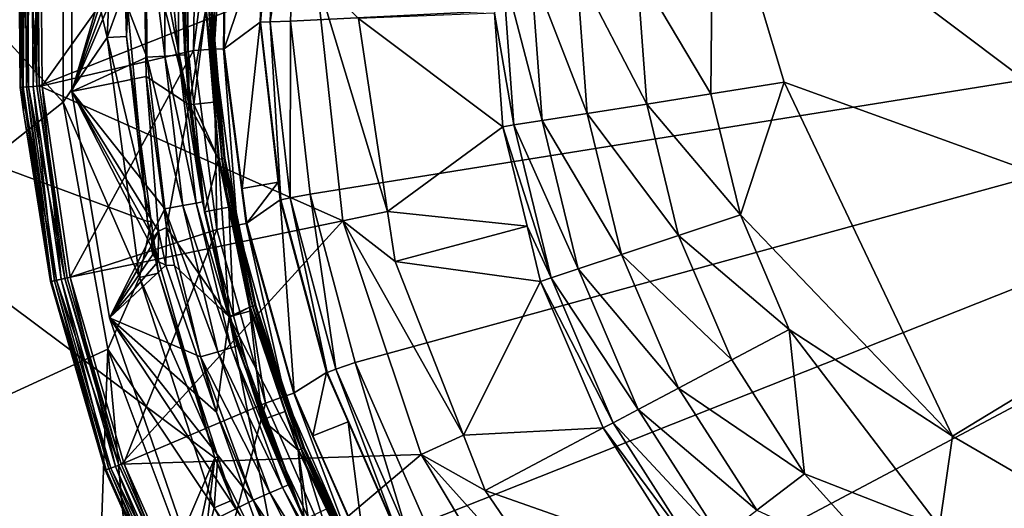
# Model space of a CAD drawing. Extents: x 0 to 9.53, y 0 to 7.67.
# Drawn here: x 1.98 to 4.53, y 2.46 to 3.72 of the extents above; entities that cross this region are included whole.
import ezdxf

# ---------------------------------------------------------------- set-up
doc = ezdxf.new("R2010")
doc.units = 0
doc.layers.add('CHROME', color=40, linetype='CONTINUOUS')
doc.layers.add('GLASS', color=143, linetype='CONTINUOUS')

msp = doc.modelspace()

# ---------------------------------------------------------------- linework, layer by layer
at = {"layer": 'CHROME'}
for points in [[(0, 1.8552, 10.2929), (2.0896, 3.5084, 10.2929), (0, 5.8115, 10.2929)], [(0, 5.8115, 10.2929), (2.0896, 3.5084, 10.2929), (2.0896, 4.1583, 10.2929)], [(2.2317, 4.3032, 10.2179), (2.0896, 4.1583, 10.2179), (2.2035, 3.6764, 10.2179)], [(2.2035, 3.6764, 10.2179), (2.2604, 3.8329, 10.1679), (2.2317, 4.3032, 10.2179)], [(2.0896, 4.1583, 10.2179), (2.0896, 4.1583, 10.2929), (2.0896, 3.5084, 10.2929)], [(2.0896, 4.1583, 10.2179), (2.0896, 3.5084, 10.2929), (2.0896, 3.5084, 10.2179)], [(2.2035, 3.6764, 10.2179), (2.0896, 4.1583, 10.2179), (2.0896, 3.5084, 10.2179)], [(2.1123, 3.5361, 10.2179), (2.1123, 3.5361, 10.3179), (2.1123, 4.1306, 10.3179)], [(2.1123, 3.5361, 10.2179), (2.1123, 4.1306, 10.3179), (2.1123, 4.1306, 10.2179)], [(2.1123, 3.5361, 10.3179), (2.3064, 3.6253, 10.3179), (2.1123, 4.1306, 10.3179)], [(2.1123, 4.1306, 10.3179), (2.3064, 3.6253, 10.3179), (2.3052, 4.0207, 10.3179)], [(2.1123, 4.1306, 10.2179), (2.2509, 4.0125, 10.2179), (2.1123, 3.5361, 10.2179)], [(2.4167, 3.5021, 8.3179), (2.2978, 3.971, 8.3179), (2.3033, 4.0708, 8.3179)], [(2.3033, 4.0708, 8.3179), (2.4079, 4.0618, 8.3179), (2.4167, 3.5021, 8.3179)], [(2.4079, 4.0618, 8.3179), (2.4004, 3.7818, 10.0979), (2.4167, 3.5021, 8.3179)], [(2.405, 4.0152, 10.2179), (2.4167, 3.5021, 10.1379), (2.4079, 4.0618, 10.1379)], [(2.4167, 3.5021, 10.1379), (2.4593, 3.7509, 10.1353), (2.4079, 4.0618, 10.1379)], [(2.1123, 3.5361, 10.2179), (2.2509, 4.0125, 10.2179), (2.2595, 3.9918, 10.2179)], [(2.3064, 3.6253, 10.3179), (2.3537, 3.6282, 10.3059), (2.3052, 4.0207, 10.3179)], [(2.3052, 4.0207, 10.3179), (2.3537, 3.6282, 10.3059), (2.3525, 4.0181, 10.3059)], [(2.3537, 3.6282, 10.3059), (2.3891, 3.6303, 10.2739), (2.3525, 4.0181, 10.3059)], [(2.3525, 4.0181, 10.3059), (2.3891, 3.6303, 10.2739), (2.3879, 4.0161, 10.2739)], [(2.3891, 3.6303, 10.2739), (2.4054, 3.6314, 10.2301), (2.3879, 4.0161, 10.2739)], [(2.3879, 4.0161, 10.2739), (2.4054, 3.6314, 10.2301), (2.4043, 4.0152, 10.2301)], [(2.405, 4.0152, 10.2179), (2.4043, 4.0152, 10.2301), (2.4062, 3.6314, 10.2179)], [(2.4062, 3.6314, 10.2179), (2.4043, 4.0152, 10.2301), (2.4054, 3.6314, 10.2301)], [(2.4062, 3.6314, 10.2179), (2.4167, 3.5021, 10.1379), (2.405, 4.0152, 10.2179)], [(2.1123, 3.5361, 10.2179), (2.2595, 3.9918, 10.2179), (2.2763, 3.977, 10.2179)], [(2.2978, 3.971, 10.2179), (2.1123, 3.5361, 10.2179), (2.2763, 3.977, 10.2179)], [(2.3048, 3.5756, 10.2179), (2.1123, 3.5361, 10.2179), (2.2978, 3.971, 10.2179)], [(2.3048, 3.5756, 8.3179), (2.3048, 3.5756, 10.2179), (2.2978, 3.971, 10.2179)], [(2.3048, 3.5756, 8.3179), (2.2978, 3.971, 10.2179), (2.2978, 3.971, 8.3179)], [(2.4167, 3.5021, 8.3179), (2.3048, 3.5756, 8.3179), (2.2978, 3.971, 8.3179)], [(1.0625, 3.8334, 8.2929), (2.25, 3.8334, 8.2929), (1.0206, 3.6771, 8.2929)], [(1.0206, 3.6771, 8.2929), (2.25, 3.8334, 8.2929), (2.3087, 3.1994, 8.2929)], [(2.2035, 3.6764, 10.2179), (2.2535, 3.6786, 10.1679), (2.2604, 3.8329, 10.1679)], [(2.25, 3.8334, 8.2929), (2.2604, 3.8329, 10.1679), (2.2535, 3.6786, 10.1679)], [(2.25, 3.8334, 8.2929), (2.2535, 3.6786, 10.1679), (2.3087, 3.1994, 8.2929)], [(2.4004, 3.7818, 10.0979), (2.4285, 3.5033, 10.0979), (2.4167, 3.5021, 8.3179)], [(2.4004, 3.7818, 10.0979), (2.4593, 3.7509, 10.1004), (2.4285, 3.5033, 10.0979)], [(2.4167, 3.5021, 10.1379), (2.4802, 3.5084, 10.1353), (2.4593, 3.7509, 10.1353)], [(2.4285, 3.5033, 10.0979), (2.4593, 3.7509, 10.1004), (2.4929, 3.3609, 10.1004)], [(2.4929, 3.3609, 10.1004), (2.4593, 3.7509, 10.1004), (2.4675, 3.7511, 10.1029)], [(2.4802, 3.5084, 10.1353), (2.4606, 3.7509, 10.1352), (2.4593, 3.7509, 10.1353)], [(2.4684, 3.7511, 10.1323), (2.4606, 3.7509, 10.1352), (2.5019, 3.3622, 10.1323)], [(2.4802, 3.5084, 10.1353), (2.4942, 3.3611, 10.1352), (2.4606, 3.7509, 10.1352)], [(2.5019, 3.3622, 10.1323), (2.4606, 3.7509, 10.1352), (2.4942, 3.3611, 10.1352)], [(2.501, 3.3621, 10.1029), (2.4675, 3.7511, 10.1029), (2.4734, 3.7513, 10.1087)], [(2.4929, 3.3609, 10.1004), (2.4675, 3.7511, 10.1029), (2.501, 3.3621, 10.1029)], [(2.474, 3.7513, 10.1261), (2.4684, 3.7511, 10.1323), (2.5074, 3.363, 10.1261)], [(2.5074, 3.363, 10.1261), (2.4684, 3.7511, 10.1323), (2.5019, 3.3622, 10.1323)], [(2.501, 3.3621, 10.1029), (2.4734, 3.7513, 10.1087), (2.5069, 3.363, 10.1087)], [(2.5069, 3.363, 10.1087), (2.4734, 3.7513, 10.1087), (2.476, 3.7513, 10.1166)], [(2.476, 3.7513, 10.1179), (2.474, 3.7513, 10.1261), (2.5094, 3.3633, 10.1179)], [(2.5094, 3.3633, 10.1179), (2.474, 3.7513, 10.1261), (2.5074, 3.363, 10.1261)], [(2.5069, 3.363, 10.1087), (2.476, 3.7513, 10.1166), (2.5094, 3.3633, 10.1166)], [(2.5094, 3.3633, 10.1166), (2.476, 3.7513, 10.1166), (2.476, 3.7513, 10.1179)], [(2.5094, 3.3633, 10.1166), (2.476, 3.7513, 10.1179), (2.5094, 3.3633, 10.1179)], [(2.3182, 3.2007, 10.1679), (2.2535, 3.6786, 10.1679), (2.2035, 3.6764, 10.2179)], [(2.2535, 3.6786, 10.1679), (2.3182, 3.2007, 10.1679), (2.3087, 3.1994, 8.2929)], [(2.1692, 1.8552, 8.2929), (0.9062, 3.5627, 8.2929), (1.0206, 3.6771, 8.2929)], [(2.1692, 1.8552, 8.2929), (1.0206, 3.6771, 8.2929), (2.483, 2.5871, 8.2929)], [(1.0206, 3.6771, 8.2929), (2.3087, 3.1994, 8.2929), (2.483, 2.5871, 8.2929)], [(2.2035, 3.6764, 10.2179), (2.0896, 3.5084, 10.2179), (2.2878, 3.0546, 10.2179)], [(2.2878, 3.0546, 10.2179), (2.3182, 3.2007, 10.1679), (2.2035, 3.6764, 10.2179)], [(2.3064, 3.6253, 10.3179), (2.4001, 3.2411, 10.3059), (2.3537, 3.6282, 10.3059)], [(2.3537, 3.6282, 10.3059), (2.435, 3.2473, 10.2739), (2.3891, 3.6303, 10.2739)], [(2.4001, 3.2411, 10.3059), (2.435, 3.2473, 10.2739), (2.3537, 3.6282, 10.3059)], [(2.3891, 3.6303, 10.2739), (2.4512, 3.2502, 10.2301), (2.4054, 3.6314, 10.2301)], [(2.435, 3.2473, 10.2739), (2.4512, 3.2502, 10.2301), (2.3891, 3.6303, 10.2739)], [(2.4062, 3.6314, 10.2179), (2.4054, 3.6314, 10.2301), (2.4216, 3.5027, 10.2179)], [(2.4216, 3.5027, 10.2179), (2.4054, 3.6314, 10.2301), (2.4512, 3.2502, 10.2301)], [(2.4062, 3.6314, 10.2179), (2.4216, 3.5027, 10.2179), (2.4167, 3.5021, 10.1379)], [(2.1123, 3.5361, 10.3179), (2.3535, 3.2327, 10.3179), (2.3064, 3.6253, 10.3179)], [(2.3535, 3.2327, 10.3179), (2.4001, 3.2411, 10.3059), (2.3064, 3.6253, 10.3179)], [(0.75, 3.5209, 8.2929), (0.9062, 3.5627, 8.2929), (2.1692, 1.8552, 8.2929)], [(2.3048, 3.5756, 10.2179), (2.3372, 3.1744, 10.2179), (2.1123, 3.5361, 10.2179)], [(2.3576, 3.1836, 10.2179), (2.3372, 3.1744, 10.2179), (2.3048, 3.5756, 10.2179)], [(2.3576, 3.1836, 8.3179), (2.3576, 3.1836, 10.2179), (2.3048, 3.5756, 10.2179)], [(2.3576, 3.1836, 8.3179), (2.3048, 3.5756, 10.2179), (2.3048, 3.5756, 8.3179)], [(2.3576, 3.1836, 8.3179), (2.3048, 3.5756, 8.3179), (2.4167, 3.5021, 8.3179)], [(2.2102, 2.9496, 10.2179), (2.2102, 2.9496, 10.3179), (2.1123, 3.5361, 10.3179)], [(2.2102, 2.9496, 10.2179), (2.1123, 3.5361, 10.3179), (2.1123, 3.5361, 10.2179)], [(2.2102, 2.9496, 10.3179), (2.3535, 3.2327, 10.3179), (2.1123, 3.5361, 10.3179)], [(2.3372, 3.1744, 10.2179), (2.3229, 3.1572, 10.2179), (2.1123, 3.5361, 10.2179)], [(2.1123, 3.5361, 10.2179), (2.3229, 3.1572, 10.2179), (2.3175, 3.1355, 10.2179)], [(2.1123, 3.5361, 10.2179), (2.3175, 3.1355, 10.2179), (2.2102, 2.9496, 10.2179)], [(0, 1.8552, 8.2929), (0.75, 3.5209, 8.2929), (2.1692, 1.8552, 8.2929)], [(0, 1.8552, 10.2929), (2.2056, 2.869, 10.2929), (2.0896, 3.5084, 10.2929)], [(2.0896, 3.5084, 10.2179), (2.0896, 3.5084, 10.2929), (2.2056, 2.869, 10.2929)], [(2.0896, 3.5084, 10.2179), (2.2056, 2.869, 10.2929), (2.2056, 2.869, 10.2179)], [(2.2878, 3.0546, 10.2179), (2.0896, 3.5084, 10.2179), (2.2056, 2.869, 10.2179)], [(2.4167, 3.5021, 8.3179), (2.5199, 2.952, 8.3179), (2.3576, 3.1836, 8.3179)], [(2.4929, 3.3609, 10.1353), (2.4802, 3.5084, 10.1353), (2.4167, 3.5021, 10.1379)], [(2.4167, 3.5021, 8.3179), (2.4285, 3.5033, 10.0979), (2.4566, 3.2249, 10.0979)], [(2.4167, 3.5021, 10.1379), (2.4216, 3.5027, 10.2179), (2.4519, 3.2504, 10.2179)], [(2.4167, 3.5021, 10.1379), (2.4519, 3.2504, 10.2179), (2.5199, 2.952, 10.1379)], [(2.5199, 2.952, 10.1379), (2.4929, 3.3609, 10.1353), (2.4167, 3.5021, 10.1379)], [(2.4167, 3.5021, 8.3179), (2.4566, 3.2249, 10.0979), (2.5199, 2.952, 8.3179)], [(2.4216, 3.5027, 10.2179), (2.4512, 3.2502, 10.2301), (2.4519, 3.2504, 10.2179)], [(2.4285, 3.5033, 10.0979), (2.4929, 3.3609, 10.1004), (2.4566, 3.2249, 10.0979)], [(2.4929, 3.3609, 10.1353), (2.4942, 3.3611, 10.1352), (2.4802, 3.5084, 10.1353)], [(2.4566, 3.2249, 10.0979), (2.4929, 3.3609, 10.1004), (2.519, 3.2367, 10.1004)], [(2.501, 3.3621, 10.1029), (2.519, 3.2367, 10.1004), (2.4929, 3.3609, 10.1004)], [(2.4929, 3.3609, 10.1353), (2.5745, 2.9781, 10.1352), (2.4942, 3.3611, 10.1352)], [(2.5199, 2.952, 10.1379), (2.5732, 2.9778, 10.1353), (2.4929, 3.3609, 10.1353)], [(2.5732, 2.9778, 10.1353), (2.5745, 2.9781, 10.1352), (2.4929, 3.3609, 10.1353)], [(2.5019, 3.3622, 10.1323), (2.4942, 3.3611, 10.1352), (2.582, 2.9802, 10.1323)], [(2.582, 2.9802, 10.1323), (2.4942, 3.3611, 10.1352), (2.5745, 2.9781, 10.1352)], [(2.5069, 3.363, 10.1087), (2.5811, 2.9799, 10.1029), (2.501, 3.3621, 10.1029)], [(2.501, 3.3621, 10.1029), (2.5811, 2.9799, 10.1029), (2.519, 3.2367, 10.1004)], [(2.5074, 3.363, 10.1261), (2.5019, 3.3622, 10.1323), (2.5874, 2.9816, 10.1261)], [(2.5874, 2.9816, 10.1261), (2.5019, 3.3622, 10.1323), (2.582, 2.9802, 10.1323)], [(2.5094, 3.3633, 10.1166), (2.5869, 2.9815, 10.1087), (2.5069, 3.363, 10.1087)], [(2.5069, 3.363, 10.1087), (2.5869, 2.9815, 10.1087), (2.5811, 2.9799, 10.1029)], [(2.5094, 3.3633, 10.1179), (2.5074, 3.363, 10.1261), (2.5894, 2.9822, 10.1179)], [(2.5894, 2.9822, 10.1179), (2.5074, 3.363, 10.1261), (2.5874, 2.9816, 10.1261)], [(2.5094, 3.3633, 10.1179), (2.5894, 2.9822, 10.1179), (2.5893, 2.9822, 10.1166)], [(2.5094, 3.3633, 10.1179), (2.5893, 2.9822, 10.1166), (2.5094, 3.3633, 10.1166)], [(2.5094, 3.3633, 10.1166), (2.5893, 2.9822, 10.1166), (2.5869, 2.9815, 10.1087)], [(2.4001, 3.2411, 10.3059), (2.5251, 2.8723, 10.2739), (2.435, 3.2473, 10.2739)], [(2.435, 3.2473, 10.2739), (2.5408, 2.877, 10.2301), (2.4512, 3.2502, 10.2301)], [(2.5251, 2.8723, 10.2739), (2.5408, 2.877, 10.2301), (2.435, 3.2473, 10.2739)], [(2.4519, 3.2504, 10.2179), (2.4512, 3.2502, 10.2301), (2.5234, 2.9528, 10.2179)], [(2.5234, 2.9528, 10.2179), (2.4512, 3.2502, 10.2301), (2.5408, 2.877, 10.2301)], [(2.5234, 2.9528, 10.2179), (2.5199, 2.952, 10.1379), (2.4519, 3.2504, 10.2179)], [(2.2102, 2.9496, 10.3179), (2.4458, 2.8483, 10.3179), (2.3535, 3.2327, 10.3179)], [(2.3535, 3.2327, 10.3179), (2.4912, 2.862, 10.3059), (2.4001, 3.2411, 10.3059)], [(2.4458, 2.8483, 10.3179), (2.4912, 2.862, 10.3059), (2.3535, 3.2327, 10.3179)], [(2.4912, 2.862, 10.3059), (2.5251, 2.8723, 10.2739), (2.4001, 3.2411, 10.3059)], [(2.4566, 3.2249, 10.0979), (2.519, 3.2367, 10.1004), (2.5313, 2.9552, 10.0979)], [(2.4566, 3.2249, 10.0979), (2.5313, 2.9552, 10.0979), (2.5199, 2.952, 8.3179)], [(2.5313, 2.9552, 10.0979), (2.519, 3.2367, 10.1004), (2.5732, 2.9778, 10.1004)], [(2.5811, 2.9799, 10.1029), (2.5732, 2.9778, 10.1004), (2.519, 3.2367, 10.1004)], [(2.2878, 3.0546, 10.2179), (2.3365, 3.0657, 10.1679), (2.3182, 3.2007, 10.1679)], [(2.3087, 3.1994, 8.2929), (2.3182, 3.2007, 10.1679), (2.3365, 3.0657, 10.1679)], [(2.3087, 3.1994, 8.2929), (2.3365, 3.0657, 10.1679), (2.483, 2.5871, 8.2929)], [(2.3175, 3.1355, 8.3179), (2.3229, 3.1572, 8.3179), (2.3372, 3.1744, 8.3179)], [(2.3357, 3.096, 8.3179), (2.3175, 3.1355, 8.3179), (2.3372, 3.1744, 8.3179)], [(2.3372, 3.1744, 10.2179), (2.3372, 3.1744, 8.3179), (2.3229, 3.1572, 8.3179)], [(2.3372, 3.1744, 10.2179), (2.3229, 3.1572, 8.3179), (2.3229, 3.1572, 10.2179)], [(2.3357, 3.096, 8.3179), (2.3372, 3.1744, 8.3179), (2.3557, 3.086, 8.3179)], [(2.3576, 3.1836, 10.2179), (2.3576, 3.1836, 8.3179), (2.3372, 3.1744, 8.3179)], [(2.3576, 3.1836, 10.2179), (2.3372, 3.1744, 8.3179), (2.3372, 3.1744, 10.2179)], [(2.3557, 3.086, 8.3179), (2.3372, 3.1744, 8.3179), (2.3576, 3.1836, 8.3179)], [(2.3557, 3.086, 8.3179), (2.3576, 3.1836, 8.3179), (2.3781, 3.0857, 8.3179)], [(2.3781, 3.0857, 8.3179), (2.3576, 3.1836, 8.3179), (2.5199, 2.952, 8.3179)], [(2.3229, 3.1572, 10.2179), (2.3229, 3.1572, 8.3179), (2.3175, 3.1355, 8.3179)], [(2.3229, 3.1572, 10.2179), (2.3175, 3.1355, 8.3179), (2.3175, 3.1355, 10.2179)], [(2.3175, 3.1355, 10.2179), (2.3221, 3.1137, 10.2179), (2.2102, 2.9496, 10.2179)], [(2.3175, 3.1355, 10.2179), (2.3175, 3.1355, 8.3179), (2.3221, 3.1137, 8.3179)], [(2.3175, 3.1355, 10.2179), (2.3221, 3.1137, 8.3179), (2.3221, 3.1137, 10.2179)], [(2.3221, 3.1137, 8.3179), (2.3175, 3.1355, 8.3179), (2.3357, 3.096, 8.3179)], [(2.2102, 2.9496, 10.2179), (2.3221, 3.1137, 10.2179), (2.3357, 3.096, 10.2179)], [(2.2102, 2.9496, 10.2179), (2.3357, 3.096, 10.2179), (2.3557, 3.086, 10.2179)], [(2.3221, 3.1137, 10.2179), (2.3221, 3.1137, 8.3179), (2.3357, 3.096, 8.3179)], [(2.3221, 3.1137, 10.2179), (2.3357, 3.096, 8.3179), (2.3357, 3.096, 10.2179)], [(2.3357, 3.096, 10.2179), (2.3357, 3.096, 8.3179), (2.3557, 3.086, 8.3179)], [(2.3357, 3.096, 10.2179), (2.3557, 3.086, 8.3179), (2.3557, 3.086, 10.2179)], [(2.3557, 3.086, 10.2179), (2.4872, 2.7056, 10.2179), (2.2102, 2.9496, 10.2179)], [(2.4911, 2.5897, 10.1679), (2.3365, 3.0657, 10.1679), (2.2878, 3.0546, 10.2179)], [(2.3365, 3.0657, 10.1679), (2.4911, 2.5897, 10.1679), (2.483, 2.5871, 8.2929)], [(2.3557, 3.086, 10.2179), (2.3557, 3.086, 8.3179), (2.3781, 3.0857, 8.3179)], [(2.3557, 3.086, 10.2179), (2.3781, 3.0857, 8.3179), (2.3781, 3.0857, 10.2179)], [(2.3557, 3.086, 10.2179), (2.3781, 3.0857, 10.2179), (2.4872, 2.7056, 10.2179)], [(2.4872, 2.7056, 8.3179), (2.4872, 2.7056, 10.2179), (2.3781, 3.0857, 10.2179)], [(2.4872, 2.7056, 8.3179), (2.3781, 3.0857, 10.2179), (2.3781, 3.0857, 8.3179)], [(2.3781, 3.0857, 8.3179), (2.5199, 2.952, 8.3179), (2.4872, 2.7056, 8.3179)], [(2.2878, 3.0546, 10.2179), (2.2056, 2.869, 10.2179), (2.4817, 2.4578, 10.2179)], [(2.4817, 2.4578, 10.2179), (2.4911, 2.5897, 10.1679), (2.2878, 3.0546, 10.2179)], [(2.5766, 2.9678, 10.1353), (2.5732, 2.9778, 10.1353), (2.5199, 2.952, 10.1379)], [(2.5766, 2.9678, 10.1353), (2.5199, 2.952, 10.1379), (2.6992, 2.6071, 10.1353)], [(2.5313, 2.9552, 10.0979), (2.5732, 2.9778, 10.1004), (2.6061, 2.6855, 10.0979)], [(2.5811, 2.9799, 10.1029), (2.6652, 2.7073, 10.1004), (2.5732, 2.9778, 10.1004)], [(2.5766, 2.9678, 10.1353), (2.5745, 2.9781, 10.1352), (2.5732, 2.9778, 10.1353)], [(2.5732, 2.9778, 10.1004), (2.6652, 2.7073, 10.1004), (2.6061, 2.6855, 10.0979)], [(2.582, 2.9802, 10.1323), (2.5745, 2.9781, 10.1352), (2.7075, 2.6105, 10.1323)], [(2.5766, 2.9678, 10.1353), (2.7004, 2.6076, 10.1352), (2.5745, 2.9781, 10.1352)], [(2.7075, 2.6105, 10.1323), (2.5745, 2.9781, 10.1352), (2.7004, 2.6076, 10.1352)], [(2.6992, 2.6071, 10.1353), (2.7004, 2.6076, 10.1352), (2.5766, 2.9678, 10.1353)], [(2.5869, 2.9815, 10.1087), (2.7067, 2.6102, 10.1029), (2.5811, 2.9799, 10.1029)], [(2.7067, 2.6102, 10.1029), (2.6652, 2.7073, 10.1004), (2.5811, 2.9799, 10.1029)], [(2.5874, 2.9816, 10.1261), (2.582, 2.9802, 10.1323), (2.7127, 2.6126, 10.1261)], [(2.7127, 2.6126, 10.1261), (2.582, 2.9802, 10.1323), (2.7075, 2.6105, 10.1323)], [(2.5893, 2.9822, 10.1166), (2.7122, 2.6125, 10.1087), (2.5869, 2.9815, 10.1087)], [(2.5869, 2.9815, 10.1087), (2.7122, 2.6125, 10.1087), (2.7067, 2.6102, 10.1029)], [(2.5894, 2.9822, 10.1179), (2.5874, 2.9816, 10.1261), (2.7146, 2.6134, 10.1179)], [(2.7146, 2.6134, 10.1179), (2.5874, 2.9816, 10.1261), (2.7127, 2.6126, 10.1261)], [(2.5894, 2.9822, 10.1179), (2.7146, 2.6134, 10.1166), (2.5893, 2.9822, 10.1166)], [(2.5893, 2.9822, 10.1166), (2.7146, 2.6134, 10.1166), (2.7122, 2.6125, 10.1087)], [(2.5894, 2.9822, 10.1179), (2.7146, 2.6134, 10.1179), (2.7146, 2.6134, 10.1166)], [(2.4032, 2.3873, 10.2179), (2.4032, 2.3873, 10.3179), (2.2102, 2.9496, 10.3179)], [(2.4032, 2.3873, 10.2179), (2.2102, 2.9496, 10.3179), (2.2102, 2.9496, 10.2179)], [(2.4032, 2.3873, 10.3179), (2.5822, 2.4771, 10.3179), (2.2102, 2.9496, 10.3179)], [(2.5822, 2.4771, 10.3179), (2.4458, 2.8483, 10.3179), (2.2102, 2.9496, 10.3179)], [(2.2102, 2.9496, 10.2179), (2.4872, 2.7056, 10.2179), (2.6223, 2.3265, 10.2179)], [(2.2102, 2.9496, 10.2179), (2.6223, 2.3265, 10.2179), (2.4032, 2.3873, 10.2179)], [(2.4872, 2.7056, 8.3179), (2.5199, 2.952, 8.3179), (2.6396, 2.3407, 8.3179)], [(2.5199, 2.952, 8.3179), (2.5313, 2.9552, 10.0979), (2.6061, 2.6855, 10.0979)], [(2.5416, 2.8772, 10.2179), (2.5199, 2.952, 10.1379), (2.5234, 2.9528, 10.2179)], [(2.5416, 2.8772, 10.2179), (2.7146, 2.4272, 10.1379), (2.5199, 2.952, 10.1379)], [(2.5199, 2.952, 8.3179), (2.7146, 2.4272, 8.3179), (2.6396, 2.3407, 8.3179)], [(2.6992, 2.6071, 10.1353), (2.5199, 2.952, 10.1379), (2.7146, 2.4272, 10.1379)], [(2.5199, 2.952, 8.3179), (2.6061, 2.6855, 10.0979), (2.7146, 2.4272, 8.3179)], [(2.5234, 2.9528, 10.2179), (2.5408, 2.877, 10.2301), (2.5416, 2.8772, 10.2179)], [(2.1692, 1.8552, 10.2929), (2.2056, 2.869, 10.2929), (0, 1.8552, 10.2929)], [(2.1692, 1.8552, 10.2929), (2.2999, 1.8419, 10.2929), (2.2056, 2.869, 10.2929)], [(2.2056, 2.869, 10.2929), (2.2999, 1.8419, 10.2929), (2.434, 2.2606, 10.2929)], [(2.2056, 2.869, 10.2179), (2.2056, 2.869, 10.2929), (2.434, 2.2606, 10.2929)], [(2.2056, 2.869, 10.2179), (2.434, 2.2606, 10.2929), (2.434, 2.2606, 10.2179)], [(2.4817, 2.4578, 10.2179), (2.2056, 2.869, 10.2179), (2.434, 2.2606, 10.2179)], [(2.4458, 2.8483, 10.3179), (2.6257, 2.496, 10.3059), (2.4912, 2.862, 10.3059)], [(2.4912, 2.862, 10.3059), (2.6582, 2.5102, 10.2739), (2.5251, 2.8723, 10.2739)], [(2.6257, 2.496, 10.3059), (2.6582, 2.5102, 10.2739), (2.4912, 2.862, 10.3059)], [(2.5251, 2.8723, 10.2739), (2.6732, 2.5167, 10.2301), (2.5408, 2.877, 10.2301)], [(2.6582, 2.5102, 10.2739), (2.6732, 2.5167, 10.2301), (2.5251, 2.8723, 10.2739)], [(2.5416, 2.8772, 10.2179), (2.5408, 2.877, 10.2301), (2.6739, 2.517, 10.2179)], [(2.6739, 2.517, 10.2179), (2.5408, 2.877, 10.2301), (2.6732, 2.5167, 10.2301)], [(2.6739, 2.517, 10.2179), (2.7146, 2.4272, 10.1379), (2.5416, 2.8772, 10.2179)], [(2.5822, 2.4771, 10.3179), (2.6257, 2.496, 10.3059), (2.4458, 2.8483, 10.3179)], [(2.4872, 2.7056, 10.2179), (2.6396, 2.3407, 10.2179), (2.6223, 2.3265, 10.2179)], [(2.6396, 2.3407, 8.3179), (2.6396, 2.3407, 10.2179), (2.4872, 2.7056, 10.2179)], [(2.6396, 2.3407, 8.3179), (2.4872, 2.7056, 10.2179), (2.4872, 2.7056, 8.3179)], [(2.6061, 2.6855, 10.0979), (2.6652, 2.7073, 10.1004), (2.6992, 2.6071, 10.1004)], [(2.6061, 2.6855, 10.0979), (2.7253, 2.4323, 10.0979), (2.7146, 2.4272, 8.3179)], [(2.6061, 2.6855, 10.0979), (2.6992, 2.6071, 10.1004), (2.7253, 2.4323, 10.0979)], [(2.7067, 2.6102, 10.1029), (2.6992, 2.6071, 10.1004), (2.6652, 2.7073, 10.1004)], [(2.8689, 2.2543, 10.1004), (2.6992, 2.6071, 10.1004), (2.7067, 2.6102, 10.1029)], [(2.7725, 2.4546, 10.1353), (2.7004, 2.6076, 10.1352), (2.6992, 2.6071, 10.1353)], [(2.6992, 2.6071, 10.1353), (2.7146, 2.4272, 10.1379), (2.7725, 2.4546, 10.1353)], [(2.7253, 2.4323, 10.0979), (2.6992, 2.6071, 10.1004), (2.8689, 2.2543, 10.1004)], [(2.7075, 2.6105, 10.1323), (2.7004, 2.6076, 10.1352), (2.8768, 2.2588, 10.1323)], [(2.7725, 2.4546, 10.1353), (2.87, 2.255, 10.1352), (2.7004, 2.6076, 10.1352)], [(2.8768, 2.2588, 10.1323), (2.7004, 2.6076, 10.1352), (2.87, 2.255, 10.1352)], [(2.876, 2.2583, 10.1029), (2.7067, 2.6102, 10.1029), (2.7122, 2.6125, 10.1087)], [(2.8689, 2.2543, 10.1004), (2.7067, 2.6102, 10.1029), (2.876, 2.2583, 10.1029)], [(2.7127, 2.6126, 10.1261), (2.7075, 2.6105, 10.1323), (2.8816, 2.2615, 10.1261)], [(2.8816, 2.2615, 10.1261), (2.7075, 2.6105, 10.1323), (2.8768, 2.2588, 10.1323)], [(2.8812, 2.2612, 10.1087), (2.7122, 2.6125, 10.1087), (2.7146, 2.6134, 10.1166)], [(2.876, 2.2583, 10.1029), (2.7122, 2.6125, 10.1087), (2.8812, 2.2612, 10.1087)], [(2.7146, 2.6134, 10.1179), (2.7127, 2.6126, 10.1261), (2.8835, 2.2625, 10.1179)], [(2.8835, 2.2625, 10.1179), (2.7127, 2.6126, 10.1261), (2.8816, 2.2615, 10.1261)], [(2.8812, 2.2612, 10.1087), (2.7146, 2.6134, 10.1166), (2.8834, 2.2625, 10.1166)], [(2.8834, 2.2625, 10.1166), (2.7146, 2.6134, 10.1166), (2.7146, 2.6134, 10.1179)], [(2.8834, 2.2625, 10.1166), (2.7146, 2.6134, 10.1179), (2.8835, 2.2625, 10.1179)], [(2.483, 2.5871, 8.2929), (2.3179, 1.8289, 8.2929), (2.1692, 1.8552, 8.2929)], [(2.483, 2.5871, 8.2929), (2.392, 1.8158, 8.2929), (2.3179, 1.8289, 8.2929)], [(2.7668, 2.0172, 8.2929), (2.392, 1.8158, 8.2929), (2.483, 2.5871, 8.2929)], [(2.4817, 2.4578, 10.2179), (2.5276, 2.4774, 10.1679), (2.4911, 2.5897, 10.1679)], [(2.483, 2.5871, 8.2929), (2.4911, 2.5897, 10.1679), (2.5276, 2.4774, 10.1679)], [(2.483, 2.5871, 8.2929), (2.5276, 2.4774, 10.1679), (2.7668, 2.0172, 8.2929)], [(2.6257, 2.496, 10.3059), (2.8324, 2.166, 10.2739), (2.6582, 2.5102, 10.2739)], [(2.6582, 2.5102, 10.2739), (2.8465, 2.1742, 10.2301), (2.6732, 2.5167, 10.2301)], [(2.8324, 2.166, 10.2739), (2.8465, 2.1742, 10.2301), (2.6582, 2.5102, 10.2739)], [(2.6739, 2.517, 10.2179), (2.6732, 2.5167, 10.2301), (2.7184, 2.4292, 10.2179)], [(2.7184, 2.4292, 10.2179), (2.6732, 2.5167, 10.2301), (2.8465, 2.1742, 10.2301)], [(2.6739, 2.517, 10.2179), (2.7184, 2.4292, 10.2179), (2.7146, 2.4272, 10.1379)], [(2.5822, 2.4771, 10.3179), (2.8017, 2.1482, 10.3059), (2.6257, 2.496, 10.3059)], [(2.8017, 2.1482, 10.3059), (2.8324, 2.166, 10.2739), (2.6257, 2.496, 10.3059)], [(2.4032, 2.3873, 10.3179), (2.7607, 2.1244, 10.3179), (2.5822, 2.4771, 10.3179)], [(2.4817, 2.4578, 10.2179), (2.434, 2.2606, 10.2179), (2.779, 1.9052, 10.2179)], [(2.7734, 2.0208, 10.1679), (2.5276, 2.4774, 10.1679), (2.4817, 2.4578, 10.2179)], [(2.779, 1.9052, 10.2179), (2.7734, 2.0208, 10.1679), (2.4817, 2.4578, 10.2179)], [(2.5276, 2.4774, 10.1679), (2.7734, 2.0208, 10.1679), (2.7668, 2.0172, 8.2929)], [(2.7607, 2.1244, 10.3179), (2.8017, 2.1482, 10.3059), (2.5822, 2.4771, 10.3179)]]:
    msp.add_3dface(points, dxfattribs=at)
at = {"layer": 'GLASS'}
for points in [[(4.1316, 4.6422, 0.8638), (3.7761, 4.1731, 0.9023), (5.1811, 3.1189, 0.8106)], [(4.1316, 4.6422, 0.8638), (5.1811, 3.1189, 0.8106), (6.2886, 4.4917, 0.8106)], [(2.6093, 3.9478, 0.2414), (2.619, 4.1793, 0.2244), (2.6019, 3.7162, 0.2244)], [(2.6435, 4.1765, 0.1588), (2.6019, 3.7162, 0.2244), (2.619, 4.1793, 0.2244)], [(2.6265, 3.7171, 0.1588), (2.6019, 3.7162, 0.2244), (2.6435, 4.1765, 0.1588)], [(2.6963, 4.1706, 0.1108), (2.6265, 3.7171, 0.1588), (2.6435, 4.1765, 0.1588)], [(2.6796, 3.7191, 0.1108), (2.6265, 3.7171, 0.1588), (2.6963, 4.1706, 0.1108)], [(6.8297, 3.927, 0.1679), (2.6796, 3.7191, 0.1108), (2.6963, 4.1706, 0.1108)], [(3.77, 3.53, 0.9023), (3.7761, 4.1731, 0.9023), (3.5778, 3.8534, 0.9814)], [(3.9604, 3.5602, 0.8638), (3.7761, 4.1731, 0.9023), (3.77, 3.53, 0.9023)], [(3.7761, 4.1731, 0.9023), (3.9604, 3.5602, 0.8638), (5.1811, 3.1189, 0.8106)], [(2.4342, 4.1103, 10.275), (2.0354, 3.5513, 10.2929), (2.0311, 4.0529, 10.2929)], [(2.4281, 3.6427, 10.275), (2.0354, 3.5513, 10.2929), (2.4342, 4.1103, 10.275)], [(2.4872, 4.1058, 10.2269), (2.4281, 3.6427, 10.275), (2.4342, 4.1103, 10.275)], [(2.4872, 4.1058, 10.2269), (2.4812, 3.6458, 10.2269), (2.4281, 3.6427, 10.275)], [(2.5118, 4.1037, 10.1614), (2.4812, 3.6458, 10.2269), (2.4872, 4.1058, 10.2269)], [(2.5118, 4.1037, 10.1614), (2.5057, 3.6473, 10.1614), (2.4812, 3.6458, 10.2269)], [(2.5118, 4.1037, 10.1614), (2.5109, 3.9516, 10.1443), (2.5057, 3.6473, 10.1614)], [(1.9816, 4.0559, 10.3368), (1.9777, 3.5468, 11.2424), (1.9734, 4.0564, 11.2424)], [(1.9734, 4.0564, 11.2424), (1.9835, 3.5473, 11.2662), (1.9792, 4.056, 11.2662)], [(1.9734, 4.0564, 11.2424), (1.9777, 3.5468, 11.2424), (1.9835, 3.5473, 11.2662)], [(1.9859, 3.5475, 10.3368), (1.9777, 3.5468, 11.2424), (1.9816, 4.0559, 10.3368)], [(1.9792, 4.056, 11.2662), (1.9835, 3.5473, 11.2662), (1.9993, 3.5485, 11.2841)], [(1.9792, 4.056, 11.2662), (1.9993, 3.5485, 11.2841), (1.995, 4.0551, 11.2841)], [(1.9898, 4.0554, 10.3149), (1.9859, 3.5475, 10.3368), (1.9816, 4.0559, 10.3368)], [(1.9941, 3.5481, 10.3149), (1.9859, 3.5475, 10.3368), (1.9898, 4.0554, 10.3149)], [(2.0074, 4.0543, 10.2989), (1.9941, 3.5481, 10.3149), (1.9898, 4.0554, 10.3149)], [(2.0117, 3.5495, 10.2989), (1.9941, 3.5481, 10.3149), (2.0074, 4.0543, 10.2989)], [(1.995, 4.0551, 11.2841), (1.9993, 3.5485, 11.2841), (2.0211, 3.5502, 11.2925)], [(1.995, 4.0551, 11.2841), (2.0211, 3.5502, 11.2925), (2.0168, 4.0538, 11.2925)], [(2.0311, 4.0529, 10.2929), (2.0117, 3.5495, 10.2989), (2.0074, 4.0543, 10.2989)], [(2.0354, 3.5513, 10.2929), (2.0117, 3.5495, 10.2989), (2.0311, 4.0529, 10.2929)], [(2.0168, 4.0538, 11.2925), (2.0211, 3.5502, 11.2925), (2.0276, 3.5507, 11.2929)], [(2.0168, 4.0538, 11.2925), (2.0276, 3.5507, 11.2929), (2.0233, 4.0534, 11.2929)], [(2.7462, 3.836, 11.2929), (2.0233, 4.0534, 11.2929), (2.0276, 3.5507, 11.2929)], [(2.5109, 3.9516, 10.1443), (2.5069, 3.6473, 10.1443), (2.5057, 3.6473, 10.1614)], [(2.6093, 3.9478, 0.2414), (2.5069, 3.6473, 10.1443), (2.5109, 3.9516, 10.1443)], [(2.6008, 3.7162, 0.2414), (2.5069, 3.6473, 10.1443), (2.6093, 3.9478, 0.2414)], [(2.6093, 3.9478, 0.2414), (2.6019, 3.7162, 0.2244), (2.6008, 3.7162, 0.2414)], [(6.8297, 3.927, 0.1679), (2.7304, 3.2703, 0.1108), (2.6796, 3.7191, 0.1108)], [(6.8297, 3.927, 0.1679), (2.8475, 2.834, 0.1108), (2.7304, 3.2703, 0.1108)], [(6.8297, 3.927, 0.1679), (3.0283, 2.42, 0.1108), (2.8475, 2.834, 0.1108)], [(6.8297, 3.927, 0.1679), (3.2688, 2.0376, 0.1108), (3.0283, 2.42, 0.1108)], [(6.8297, 3.927, 0.1679), (3.5636, 1.6953, 0.1108), (3.2688, 2.0376, 0.1108)], [(6.8297, 3.927, 0.1679), (3.9061, 1.4007, 0.1108), (3.5636, 1.6953, 0.1108)], [(4.2887, 1.1605, 0.1108), (3.9061, 1.4007, 0.1108), (6.8297, 3.927, 0.1679)], [(6.8297, 3.927, 0.1679), (4.7029, 0.9801, 0.1108), (4.2887, 1.1605, 0.1108)], [(2.7462, 3.836, 11.2929), (2.0276, 3.5507, 11.2929), (2.8147, 3.201, 11.2929)], [(2.8147, 3.201, 11.2929), (2.9312, 3.2257, 11.1929), (2.7462, 3.836, 11.2929)], [(2.9312, 3.2257, 11.1929), (2.8557, 3.7258, 11.1929), (2.7462, 3.836, 11.2929)], [(3.2591, 3.4497, 1.4452), (3.2293, 3.8567, 1.4452), (3.2087, 3.7394, 1.6322)], [(3.3322, 3.4612, 1.2674), (3.3032, 3.856, 1.2674), (3.2293, 3.8567, 1.4452)], [(3.3322, 3.4612, 1.2674), (3.2293, 3.8567, 1.4452), (3.2591, 3.4497, 1.4452)], [(3.4491, 3.4796, 1.1081), (3.4216, 3.8549, 1.1081), (3.3032, 3.856, 1.2674)], [(3.4491, 3.4796, 1.1081), (3.3032, 3.856, 1.2674), (3.3322, 3.4612, 1.2674)], [(3.6035, 3.5038, 0.9814), (3.5778, 3.8534, 0.9814), (3.4216, 3.8549, 1.1081)], [(3.6035, 3.5038, 0.9814), (3.4216, 3.8549, 1.1081), (3.4491, 3.4796, 1.1081)], [(3.77, 3.53, 0.9023), (3.5778, 3.8534, 0.9814), (3.6035, 3.5038, 0.9814)], [(2.8557, 3.7258, 11.1929), (3.2303, 3.4452, 1.6322), (3.2087, 3.7394, 1.6322)], [(3.2591, 3.4497, 1.4452), (3.2087, 3.7394, 1.6322), (3.2303, 3.4452, 1.6322)], [(2.6008, 3.7162, 0.2414), (2.5541, 3.2852, 10.1443), (2.5069, 3.6473, 10.1443)], [(2.6476, 3.3016, 0.2414), (2.5541, 3.2852, 10.1443), (2.6008, 3.7162, 0.2414)], [(2.6008, 3.7162, 0.2414), (2.6019, 3.7162, 0.2244), (2.6476, 3.3016, 0.2414)], [(2.6265, 3.7171, 0.1588), (2.654, 3.2558, 0.2244), (2.6019, 3.7162, 0.2244)], [(2.6476, 3.3016, 0.2414), (2.6019, 3.7162, 0.2244), (2.654, 3.2558, 0.2244)], [(2.6796, 3.7191, 0.1108), (2.6782, 3.2604, 0.1588), (2.6265, 3.7171, 0.1588)], [(2.6782, 3.2604, 0.1588), (2.654, 3.2558, 0.2244), (2.6265, 3.7171, 0.1588)], [(2.7304, 3.2703, 0.1108), (2.6782, 3.2604, 0.1588), (2.6796, 3.7191, 0.1108)], [(2.9312, 3.2257, 11.1929), (3.2303, 3.4452, 1.6322), (2.8557, 3.7258, 11.1929)], [(2.4281, 3.6427, 10.275), (2.108, 3.0549, 10.2929), (2.0354, 3.5513, 10.2929)], [(2.4885, 3.179, 10.275), (2.108, 3.0549, 10.2929), (2.4281, 3.6427, 10.275)], [(2.4812, 3.6458, 10.2269), (2.4885, 3.179, 10.275), (2.4281, 3.6427, 10.275)], [(2.4812, 3.6458, 10.2269), (2.5057, 3.6473, 10.1614), (2.5406, 3.1896, 10.2269)], [(2.4812, 3.6458, 10.2269), (2.5406, 3.1896, 10.2269), (2.4885, 3.179, 10.275)], [(2.5647, 3.1946, 10.1614), (2.5406, 3.1896, 10.2269), (2.5057, 3.6473, 10.1614)], [(2.5057, 3.6473, 10.1614), (2.5069, 3.6473, 10.1443), (2.5541, 3.2852, 10.1443)], [(2.5057, 3.6473, 10.1614), (2.5541, 3.2852, 10.1443), (2.5647, 3.1946, 10.1614)], [(2.0354, 3.5513, 10.2929), (2.0848, 3.0499, 10.2989), (2.0117, 3.5495, 10.2989)], [(2.1003, 3.0532, 11.2929), (2.0276, 3.5507, 11.2929), (2.0211, 3.5502, 11.2925)], [(2.8147, 3.201, 11.2929), (2.0276, 3.5507, 11.2929), (2.1003, 3.0532, 11.2929)], [(2.108, 3.0549, 10.2929), (2.0848, 3.0499, 10.2989), (2.0354, 3.5513, 10.2929)], [(3.9604, 3.5602, 0.8638), (3.77, 3.53, 0.9023), (3.8463, 3.2165, 0.9023)], [(4.3968, 2.6435, 0.8638), (3.9604, 3.5602, 0.8638), (3.8463, 3.2165, 0.9023)], [(3.9604, 3.5602, 0.8638), (4.3968, 2.6435, 0.8638), (5.1811, 3.1189, 0.8106)], [(1.9859, 3.5475, 10.3368), (1.9869, 3.4839, 11.2424), (1.9777, 3.5468, 11.2424)], [(1.9835, 3.5473, 11.2662), (1.9777, 3.5468, 11.2424), (1.9869, 3.4839, 11.2424)], [(2.0726, 3.0473, 11.2841), (1.9993, 3.5485, 11.2841), (1.9835, 3.5473, 11.2662)], [(2.0726, 3.0473, 11.2841), (1.9835, 3.5473, 11.2662), (2.0571, 3.0439, 11.2662)], [(1.9835, 3.5473, 11.2662), (1.9869, 3.4839, 11.2424), (2.0571, 3.0439, 11.2662)], [(1.9941, 3.5481, 10.3149), (2.0595, 3.0444, 10.3368), (1.9859, 3.5475, 10.3368)], [(2.0595, 3.0444, 10.3368), (1.9869, 3.4839, 11.2424), (1.9859, 3.5475, 10.3368)], [(2.0117, 3.5495, 10.2989), (2.0675, 3.0461, 10.3149), (1.9941, 3.5481, 10.3149)], [(2.0675, 3.0461, 10.3149), (2.0595, 3.0444, 10.3368), (1.9941, 3.5481, 10.3149)], [(2.094, 3.0519, 11.2925), (2.0211, 3.5502, 11.2925), (1.9993, 3.5485, 11.2841)], [(2.094, 3.0519, 11.2925), (1.9993, 3.5485, 11.2841), (2.0726, 3.0473, 11.2841)], [(2.0848, 3.0499, 10.2989), (2.0675, 3.0461, 10.3149), (2.0117, 3.5495, 10.2989)], [(2.1003, 3.0532, 11.2929), (2.0211, 3.5502, 11.2925), (2.094, 3.0519, 11.2925)], [(3.8463, 3.2165, 0.9023), (3.77, 3.53, 0.9023), (3.6035, 3.5038, 0.9814)], [(3.6863, 3.1633, 0.9814), (3.6035, 3.5038, 0.9814), (3.4491, 3.4796, 1.1081)], [(3.8463, 3.2165, 0.9023), (3.6035, 3.5038, 0.9814), (3.6863, 3.1633, 0.9814)], [(2.0595, 3.0444, 10.3368), (2.0571, 3.0439, 11.2662), (1.9869, 3.4839, 11.2424)], [(3.538, 3.1139, 1.1081), (3.4491, 3.4796, 1.1081), (3.3322, 3.4612, 1.2674)], [(3.6863, 3.1633, 0.9814), (3.4491, 3.4796, 1.1081), (3.538, 3.1139, 1.1081)], [(3.3556, 3.0532, 1.4452), (3.2591, 3.4497, 1.4452), (3.2303, 3.4452, 1.6322)], [(3.4257, 3.0765, 1.2674), (3.3322, 3.4612, 1.2674), (3.2591, 3.4497, 1.4452)], [(3.4257, 3.0765, 1.2674), (3.2591, 3.4497, 1.4452), (3.3556, 3.0532, 1.4452)], [(3.538, 3.1139, 1.1081), (3.3322, 3.4612, 1.2674), (3.4257, 3.0765, 1.2674)], [(2.9312, 3.2257, 11.1929), (3.2931, 3.1872, 1.6322), (3.2303, 3.4452, 1.6322)], [(3.3556, 3.0532, 1.4452), (3.2303, 3.4452, 1.6322), (3.2931, 3.1872, 1.6322)], [(2.6476, 3.3016, 0.2414), (2.5659, 3.1948, 10.1443), (2.5541, 3.2852, 10.1443)], [(2.6528, 3.2556, 0.2414), (2.5659, 3.1948, 10.1443), (2.6476, 3.3016, 0.2414)], [(2.6476, 3.3016, 0.2414), (2.654, 3.2558, 0.2244), (2.6528, 3.2556, 0.2414)], [(2.5647, 3.1946, 10.1614), (2.5541, 3.2852, 10.1443), (2.5659, 3.1948, 10.1443)], [(2.7304, 3.2703, 0.1108), (2.7973, 2.8164, 0.1588), (2.6782, 3.2604, 0.1588)], [(2.8475, 2.834, 0.1108), (2.7973, 2.8164, 0.1588), (2.7304, 3.2703, 0.1108)], [(2.6528, 3.2556, 0.2414), (2.6886, 2.7553, 10.1443), (2.5659, 3.1948, 10.1443)], [(2.6528, 3.2556, 0.2414), (2.654, 3.2558, 0.2244), (2.773, 2.8079, 0.2414)], [(2.773, 2.8079, 0.2414), (2.6886, 2.7553, 10.1443), (2.6528, 3.2556, 0.2414)], [(2.6782, 3.2604, 0.1588), (2.7741, 2.8082, 0.2244), (2.654, 3.2558, 0.2244)], [(2.773, 2.8079, 0.2414), (2.654, 3.2558, 0.2244), (2.7741, 2.8082, 0.2244)], [(2.7973, 2.8164, 0.1588), (2.7741, 2.8082, 0.2244), (2.6782, 3.2604, 0.1588)], [(2.8147, 3.201, 11.2929), (2.9509, 3.0956, 11.1929), (2.9312, 3.2257, 11.1929)], [(2.9509, 3.0956, 11.1929), (3.2931, 3.1872, 1.6322), (2.9312, 3.2257, 11.1929)], [(2.8147, 3.201, 11.2929), (2.1003, 3.0532, 11.2929), (2.24, 2.5704, 11.2929)], [(2.8147, 3.201, 11.2929), (2.24, 2.5704, 11.2929), (3.0181, 2.5955, 11.2929)], [(2.5647, 3.1946, 10.1614), (2.6644, 2.7466, 10.2269), (2.5406, 3.1896, 10.2269)], [(2.5647, 3.1946, 10.1614), (2.5659, 3.1948, 10.1443), (2.6876, 2.7549, 10.1614)], [(2.6876, 2.7549, 10.1614), (2.6644, 2.7466, 10.2269), (2.5647, 3.1946, 10.1614)], [(2.6876, 2.7549, 10.1614), (2.5659, 3.1948, 10.1443), (2.6886, 2.7553, 10.1443)], [(3.0181, 2.5955, 11.2929), (3.1278, 2.6453, 11.1929), (2.8147, 3.201, 11.2929)], [(3.1278, 2.6453, 11.1929), (2.9509, 3.0956, 11.1929), (2.8147, 3.201, 11.2929)], [(3.9731, 2.9198, 0.9023), (3.8463, 3.2165, 0.9023), (3.6863, 3.1633, 0.9814)], [(4.3968, 2.6435, 0.8638), (3.8463, 3.2165, 0.9023), (3.9731, 2.9198, 0.9023)], [(2.4885, 3.179, 10.275), (2.2474, 2.573, 10.2929), (2.108, 3.0549, 10.2929)], [(2.6143, 2.7286, 10.275), (2.2474, 2.573, 10.2929), (2.4885, 3.179, 10.275)], [(2.4885, 3.179, 10.275), (2.5406, 3.1896, 10.2269), (2.6143, 2.7286, 10.275)], [(2.5406, 3.1896, 10.2269), (2.6644, 2.7466, 10.2269), (2.6143, 2.7286, 10.275)], [(2.9509, 3.0956, 11.1929), (3.3279, 3.044, 1.6322), (3.2931, 3.1872, 1.6322)], [(3.2931, 3.1872, 1.6322), (3.3279, 3.044, 1.6322), (3.3556, 3.0532, 1.4452)], [(3.8241, 2.841, 0.9814), (3.6863, 3.1633, 0.9814), (3.538, 3.1139, 1.1081)], [(3.9731, 2.9198, 0.9023), (3.6863, 3.1633, 0.9814), (3.8241, 2.841, 0.9814)], [(4.3968, 2.6435, 0.8638), (5.3101, 2.1123, 0.8638), (5.1811, 3.1189, 0.8106)], [(3.1278, 2.6453, 11.1929), (3.3279, 3.044, 1.6322), (2.9509, 3.0956, 11.1929)], [(3.6859, 2.7679, 1.1081), (3.538, 3.1139, 1.1081), (3.4257, 3.0765, 1.2674)], [(3.8241, 2.841, 0.9814), (3.538, 3.1139, 1.1081), (3.6859, 2.7679, 1.1081)], [(3.5813, 2.7125, 1.2674), (3.4257, 3.0765, 1.2674), (3.3556, 3.0532, 1.4452)], [(3.6859, 2.7679, 1.1081), (3.4257, 3.0765, 1.2674), (3.5813, 2.7125, 1.2674)], [(2.2134, 2.5606, 11.2841), (2.0726, 3.0473, 11.2841), (2.0571, 3.0439, 11.2662)], [(2.2008, 2.556, 10.3368), (2.0571, 3.0439, 11.2662), (2.0595, 3.0444, 10.3368)], [(2.2008, 2.556, 10.3368), (2.1985, 2.5552, 11.2662), (2.0571, 3.0439, 11.2662)], [(2.2134, 2.5606, 11.2841), (2.0571, 3.0439, 11.2662), (2.1985, 2.5552, 11.2662)], [(2.0675, 3.0461, 10.3149), (2.2008, 2.556, 10.3368), (2.0595, 3.0444, 10.3368)], [(2.0848, 3.0499, 10.2989), (2.2085, 2.5588, 10.3149), (2.0675, 3.0461, 10.3149)], [(2.2085, 2.5588, 10.3149), (2.2008, 2.556, 10.3368), (2.0675, 3.0461, 10.3149)], [(2.234, 2.5681, 11.2925), (2.094, 3.0519, 11.2925), (2.0726, 3.0473, 11.2841)], [(2.234, 2.5681, 11.2925), (2.0726, 3.0473, 11.2841), (2.2134, 2.5606, 11.2841)], [(2.108, 3.0549, 10.2929), (2.2251, 2.5649, 10.2989), (2.0848, 3.0499, 10.2989)], [(2.2251, 2.5649, 10.2989), (2.2085, 2.5588, 10.3149), (2.0848, 3.0499, 10.2989)], [(2.24, 2.5704, 11.2929), (2.1003, 3.0532, 11.2929), (2.094, 3.0519, 11.2925)], [(2.24, 2.5704, 11.2929), (2.094, 3.0519, 11.2925), (2.234, 2.5681, 11.2925)], [(2.2474, 2.573, 10.2929), (2.2251, 2.5649, 10.2989), (2.108, 3.0549, 10.2929)], [(3.1278, 2.6453, 11.1929), (3.4902, 2.6643, 1.6322), (3.3279, 3.044, 1.6322)], [(3.516, 2.678, 1.4452), (3.3556, 3.0532, 1.4452), (3.3279, 3.044, 1.6322)], [(3.516, 2.678, 1.4452), (3.3279, 3.044, 1.6322), (3.4902, 2.6643, 1.6322)], [(3.5813, 2.7125, 1.2674), (3.3556, 3.0532, 1.4452), (3.516, 2.678, 1.4452)], [(3.9731, 2.9198, 0.9023), (3.8241, 2.841, 0.9814), (4.013, 2.5457, 0.9814)], [(4.3968, 2.6435, 0.8638), (3.9731, 2.9198, 0.9023), (4.3633, 2.4086, 0.9023)], [(4.3633, 2.4086, 0.9023), (3.9731, 2.9198, 0.9023), (4.013, 2.5457, 0.9814)], [(4.013, 2.5457, 0.9814), (3.8241, 2.841, 0.9814), (3.6859, 2.7679, 1.1081)], [(2.7973, 2.8164, 0.1588), (2.9595, 2.3836, 0.2244), (2.7741, 2.8082, 0.2244)], [(2.8475, 2.834, 0.1108), (2.9813, 2.3951, 0.1588), (2.7973, 2.8164, 0.1588)], [(2.9813, 2.3951, 0.1588), (2.9595, 2.3836, 0.2244), (2.7973, 2.8164, 0.1588)], [(3.0283, 2.42, 0.1108), (2.9813, 2.3951, 0.1588), (2.8475, 2.834, 0.1108)], [(2.773, 2.8079, 0.2414), (2.7377, 2.644, 10.1443), (2.6886, 2.7553, 10.1443)], [(2.8286, 2.6805, 0.2414), (2.7377, 2.644, 10.1443), (2.773, 2.8079, 0.2414)], [(2.773, 2.8079, 0.2414), (2.7741, 2.8082, 0.2244), (2.8286, 2.6805, 0.2414)], [(2.8286, 2.6805, 0.2414), (2.7741, 2.8082, 0.2244), (2.9595, 2.3836, 0.2244)], [(3.8888, 2.4509, 1.1081), (3.6859, 2.7679, 1.1081), (3.5813, 2.7125, 1.2674)], [(4.013, 2.5457, 0.9814), (3.6859, 2.7679, 1.1081), (3.8888, 2.4509, 1.1081)], [(2.803, 2.3008, 10.275), (2.6143, 2.7286, 10.275), (2.6644, 2.7466, 10.2269)], [(2.8499, 2.3256, 10.2269), (2.6644, 2.7466, 10.2269), (2.6876, 2.7549, 10.1614)], [(2.803, 2.3008, 10.275), (2.6644, 2.7466, 10.2269), (2.8499, 2.3256, 10.2269)], [(2.6876, 2.7549, 10.1614), (2.6886, 2.7553, 10.1443), (2.7377, 2.644, 10.1443)], [(2.8499, 2.3256, 10.2269), (2.6876, 2.7549, 10.1614), (2.8717, 2.3371, 10.1614)], [(2.8717, 2.3371, 10.1614), (2.6876, 2.7549, 10.1614), (2.7377, 2.644, 10.1443)], [(2.6143, 2.7286, 10.275), (2.4512, 2.1147, 10.2929), (2.2474, 2.573, 10.2929)], [(2.803, 2.3008, 10.275), (2.4512, 2.1147, 10.2929), (2.6143, 2.7286, 10.275)], [(3.7947, 2.3791, 1.2674), (3.5813, 2.7125, 1.2674), (3.516, 2.678, 1.4452)], [(3.8888, 2.4509, 1.1081), (3.5813, 2.7125, 1.2674), (3.7947, 2.3791, 1.2674)], [(2.8286, 2.6805, 0.2414), (2.8727, 2.3377, 10.1443), (2.7377, 2.644, 10.1443)], [(2.8286, 2.6805, 0.2414), (2.9595, 2.3836, 0.2244), (2.9585, 2.3831, 0.2414)], [(2.9585, 2.3831, 0.2414), (2.8727, 2.3377, 10.1443), (2.8286, 2.6805, 0.2414)], [(3.184, 2.5023, 11.1929), (3.4902, 2.6643, 1.6322), (3.1278, 2.6453, 11.1929)], [(3.184, 2.5023, 11.1929), (3.7127, 2.3165, 1.6322), (3.4902, 2.6643, 1.6322)], [(3.516, 2.678, 1.4452), (3.4902, 2.6643, 1.6322), (3.7359, 2.3342, 1.4452)], [(3.7359, 2.3342, 1.4452), (3.4902, 2.6643, 1.6322), (3.7127, 2.3165, 1.6322)], [(3.7947, 2.3791, 1.2674), (3.516, 2.678, 1.4452), (3.7359, 2.3342, 1.4452)], [(2.8717, 2.3371, 10.1614), (2.7377, 2.644, 10.1443), (2.8727, 2.3377, 10.1443)], [(3.0181, 2.5955, 11.2929), (3.184, 2.5023, 11.1929), (3.1278, 2.6453, 11.1929)], [(4.3633, 2.4086, 0.9023), (5.3101, 2.1123, 0.8638), (4.3968, 2.6435, 0.8638)], [(3.0181, 2.5955, 11.2929), (2.24, 2.5704, 11.2929), (2.4442, 2.111, 11.2929)], [(3.0181, 2.5955, 11.2929), (2.4442, 2.111, 11.2929), (3.3469, 2.0479, 11.2929)], [(3.3469, 2.0479, 11.2929), (3.4443, 2.1209, 11.1929), (3.0181, 2.5955, 11.2929)], [(3.4443, 2.1209, 11.1929), (3.184, 2.5023, 11.1929), (3.0181, 2.5955, 11.2929)], [(2.4192, 2.0977, 11.2841), (2.2134, 2.5606, 11.2841), (2.1985, 2.5552, 11.2662)], [(2.2008, 2.556, 10.3368), (2.4052, 2.0903, 11.2662), (2.1985, 2.5552, 11.2662)], [(2.4192, 2.0977, 11.2841), (2.1985, 2.5552, 11.2662), (2.4052, 2.0903, 11.2662)], [(2.2085, 2.5588, 10.3149), (2.4073, 2.0915, 10.3368), (2.2008, 2.556, 10.3368)], [(2.4073, 2.0915, 10.3368), (2.4052, 2.0903, 11.2662), (2.2008, 2.556, 10.3368)], [(2.2251, 2.5649, 10.2989), (2.4146, 2.0953, 10.3149), (2.2085, 2.5588, 10.3149)], [(2.4146, 2.0953, 10.3149), (2.4073, 2.0915, 10.3368), (2.2085, 2.5588, 10.3149)], [(2.4385, 2.108, 11.2925), (2.234, 2.5681, 11.2925), (2.2134, 2.5606, 11.2841)], [(2.4385, 2.108, 11.2925), (2.2134, 2.5606, 11.2841), (2.4192, 2.0977, 11.2841)], [(2.2474, 2.573, 10.2929), (2.4302, 2.1036, 10.2989), (2.2251, 2.5649, 10.2989)], [(2.4302, 2.1036, 10.2989), (2.4146, 2.0953, 10.3149), (2.2251, 2.5649, 10.2989)], [(2.4442, 2.111, 11.2929), (2.24, 2.5704, 11.2929), (2.234, 2.5681, 11.2925)], [(2.4442, 2.111, 11.2929), (2.234, 2.5681, 11.2925), (2.4385, 2.108, 11.2925)], [(2.4512, 2.1147, 10.2929), (2.4302, 2.1036, 10.2989), (2.2474, 2.573, 10.2929)], [(4.248, 2.2856, 0.9814), (4.013, 2.5457, 0.9814), (3.8888, 2.4509, 1.1081)], [(4.3633, 2.4086, 0.9023), (4.013, 2.5457, 0.9814), (4.248, 2.2856, 0.9814)], [(3.4443, 2.1209, 11.1929), (3.7127, 2.3165, 1.6322), (3.184, 2.5023, 11.1929)]]:
    msp.add_3dface(points, dxfattribs=at)

doc.saveas('drawing.dxf')
